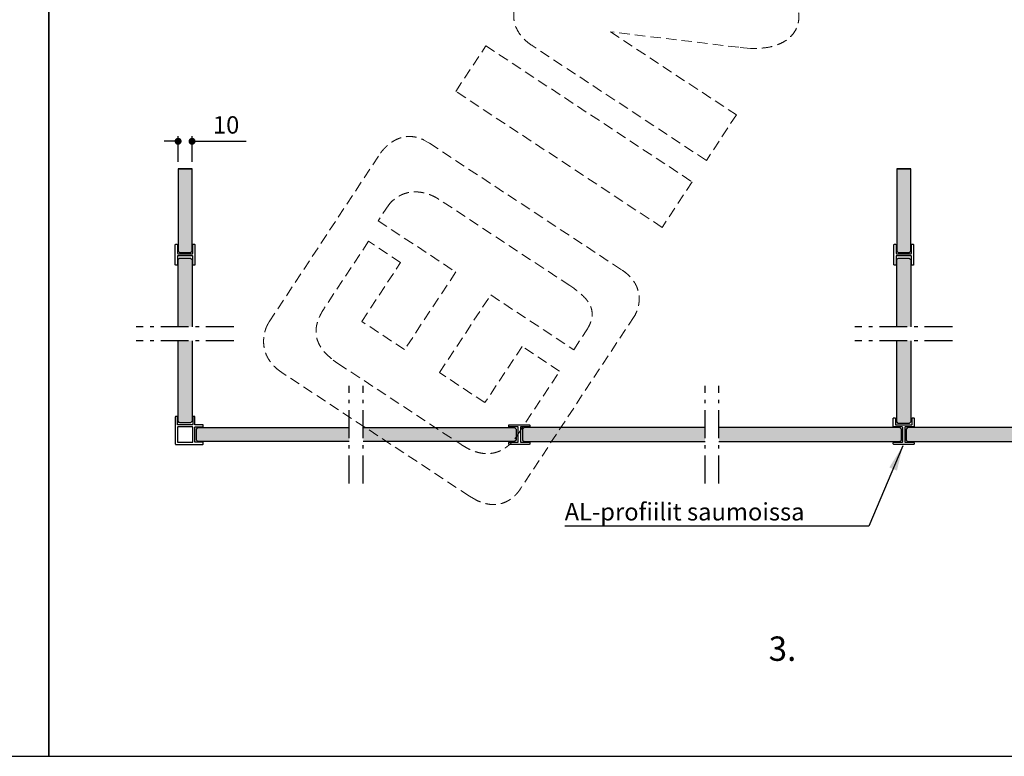
# Model space of a CAD drawing. Extents: x -42000 to 42000, y 0 to 29614.
# Drawn here: x 10290 to 17354, y 0 to 5287 of the extents above; entities that cross this region are included whole.
import ezdxf

# ---------------------------------------------------------------- set-up
doc = ezdxf.new("R2010")
doc.units = 0
doc.header["$LTSCALE"] = 50
for name, pattern in [('CENTER', [2, 1.25, -0.25, 0.25, -0.25]), ('DASHED', [0.75, 0.5, -0.25]), ('ISO_10', [6.5, 4, -1, 0.5, -1])]:
    doc.linetypes.add(name, pattern=pattern)
doc.layers.get('0').update_dxf_attribs({"linetype": 'CONTINUOUS'})
doc.layers.get('Defpoints').update_dxf_attribs({"linetype": 'CONTINUOUS'})
for name, color, linetype in [('1', 4, 'CONTINUOUS'), ('A-DODIM-MM', 3, 'CONTINUOUS'), ('A-DOFIN-35', 2, 'CONTINUOUS'), ('A-SISCEN-35', 3, 'CENTER'), ('H_', 4, 'CONTINUOUS'), ('M-EQU-CON-25', 6, 'CONTINUOUS')]:
    doc.layers.add(name, color=color, linetype=linetype)
for name, color, linetype, lineweight in [('E7', 7, 'CONTINUOUS', 70), ('M_EQUIP_D1', 3, 'CONTINUOUS', 35), ('T2', 3, 'CONTINUOUS', 35)]:
    doc.layers.add(name, color=color, linetype=linetype, lineweight=lineweight)
doc.styles.add('ROMANS', font='ROMANS.shx')
doc.styles.add('SIMPLEX', font='simplex')
doc.dimstyles.new('NORDIC', dxfattribs={"dimtxt": 3, "dimasz": 2.5, "dimexe": 0.75, "dimexo": 1, "dimgap": 1.1, "dimtad": 0, "dimdec": 1, "dimdsep": 46, "dimtxsty": 'SIMPLEX', "dimcen": 2.5, "dimclrd": 3, "dimclre": 3, "dimclrt": 3, "dimadec": 0, "dimazin": 0, "dimtfac": 1, "dimtdec": 1, "dimtofl": 0, "dimtmove": 0, "dimatfit": 3, "dimfxl": 1, "dimtvp": 1, "dimtolj": 1, "dimtzin": 0, "dimarcsym": 0})
doc.dimstyles.new('nordic-10-25-1', dxfattribs={"dimscale": 50, "dimtxt": 2.5, "dimasz": 3, "dimexe": 0.75, "dimexo": 1, "dimgap": 1.1, "dimtad": 1, "dimdec": 1, "dimlfac": 0.1, "dimdsep": 46, "dimtxsty": 'SIMPLEX', "dimcen": 2.5, "dimclrd": 256, "dimclre": 256, "dimclrt": 256, "dimadec": 1, "dimazin": 0, "dimtfac": 1, "dimtdec": 1, "dimtofl": 0, "dimtmove": 0, "dimatfit": 3, "dimfxl": 1, "dimtolj": 1, "dimtzin": 0, "dimarcsym": 0})

# ---------------------------------------------------------------- blocks, each defined once
blk = doc.blocks.new('14512038')
at = {"layer": '1', "color": 7}
for p, q in [((-75, -12), (-75, 47)), ((-72, 50), (-63, 50)), ((-60, 47), (-60, 3)), ((-57, 0), (57, 0)), ((60, 3), (60, 47)), ((63, 50), (72, 50)), ((75, 47), (75, -12)), ((-10.5, -15), (-72, -15)), ((-7.5, -122), (-7.5, -18)), ((7.5, -18), (7.5, -122)), ((72, -15), (10.5, -15)), ((-75, -137), (-75, -128)), ((-72, -125), (-10.5, -125)), ((72, -140), (-72, -140)), ((10.5, -125), (72, -125)), ((75, -128), (75, -137))]:
    blk.add_line(p, q, dxfattribs=at)
for centre, start, end in [((-72, 47), 90, 180), ((-63, 47), 0, 90), ((-57, 3), 180, 270), ((57, 3), 270, 0), ((63, 47), 90, 180), ((72, 47), 360, 90), ((-72, -12), 180, 270), ((-10.5, -18), 0, 90), ((10.5, -18), 90, 180), ((72, -12), 270, 0), ((-72, -128), 90, 180), ((-72, -137), 180, 270), ((-10.5, -122), 270, 0), ((10.5, -122), 180, 270), ((72, -128), 0, 90), ((72, -137), 270, 0)]:
    blk.add_arc(centre, 3, start, end, dxfattribs=at)
blk = doc.blocks.new('_Dot')
at = {"color": 0, "linetype": 'ByBlock', "lineweight": -2}
blk.add_line((-0.5, 0), (-1, 0), dxfattribs=at)
at = {"color": 0, "linetype": 'ByBlock', "lineweight": 35, "const_width": 0.5}
blk.add_lwpolyline([(-0.25, 0, 1), (0.25, 0, 1)], format="xyb", close=True, dxfattribs=at)
blk = doc.blocks.new('*D104')
at = {"layer": 'Defpoints', "color": 0, "linetype": 'Continuous', "lineweight": 35, "transparency": 16777216}
for p in [(11526.5, 4414.3), (11426.5, 4217.1), (11526.5, 4217.1)]:
    blk.add_point(p, dxfattribs=at)
at = {"layer": 'M_EQUIP_D1', "linetype": 'Continuous', "lineweight": -2, "transparency": 16777216}
for p, q in [((11426.5, 4267.1), (11426.5, 4451.8)), ((11526.5, 4267.1), (11526.5, 4451.8)), ((11376.5, 4414.3), (11326.5, 4414.3)), ((11576.5, 4414.3), (11915.1, 4414.3))]:
    blk.add_line(p, q, dxfattribs=at)
at = {"layer": 'M_EQUIP_D1', "linetype": 'Continuous', "lineweight": -2, "transparency": 16777216, "xscale": 50, "yscale": 50, "zscale": 50}
blk.add_blockref('_Dot', (11426.5, 4414.3), dxfattribs=at)
at = {"layer": 'M_EQUIP_D1', "linetype": 'Continuous', "lineweight": -2, "transparency": 16777216, "xscale": 50, "yscale": 50, "zscale": 50, "rotation": 180}
blk.add_blockref('_Dot', (11526.5, 4414.3), dxfattribs=at)
at = {"layer": 'M_EQUIP_D1', "linetype": 'Continuous', "lineweight": 35, "transparency": 16777216, "insert": (11770.8, 4531.8), "char_height": 125, "attachment_point": 5, "style": 'SIMPLEX'}
blk.add_mtext('\\A1;10', dxfattribs=at)
blk = doc.blocks.new('inlook logo')
at = {"color": 37, "linetype": 'DASHED', "lineweight": 5, "ltscale": 3}
for p, q in [((-4271, -736.3), (-3367.6, -1332.1)), ((-3350.9, -846.7), (-4271, -736.3)), ((-5380.1, -1163.3), (-5164.6, -836.5)), ((-5164.6, -836.5), (-3684.6, -1812.7)), ((-3583.1, -1658.9), (-4832.5, -834.9)), ((-3266.1, -854.6), (-3350.9, -846.7)), ((-3900.1, -2139.4), (-5380.1, -1163.3)), ((-3367.6, -1332.1), (-3583.1, -1658.9)), ((-5608.6, -1512.5), (-5569.9, -1534.7)), ((-5569.9, -1534.7), (-4185.9, -2447.4)), ((-6719.4, -2817.6), (-5920.8, -1606.6)), ((-3684.6, -1812.7), (-3900.1, -2139.4)), ((-5861.4, -1976.8), (-5937.5, -2092.1)), ((-5838.4, -1952.5), (-5861.4, -1976.8)), ((-4562.2, -2557.8), (-5504, -1936.7)), ((-5937.5, -2092.1), (-5380.1, -2459.7)), ((-6007, -2239.3), (-6323.9, -2719.9)), ((-5776.4, -2391.4), (-6007, -2239.3)), ((-6055.2, -2814.3), (-5776.4, -2391.4)), ((-5380.1, -2459.7), (-5747.7, -3017.1)), ((-4534.5, -2576.7), (-4562.2, -2557.8)), ((-5497.8, -3181.9), (-5130.2, -2624.5)), ((-5130.2, -2624.5), (-4534.3, -3017.5)), ((-6728.6, -2833.1), (-6719.4, -2817.6)), ((-5747.7, -3017.1), (-6055.2, -2814.3)), ((-4101.2, -2779.1), (-4912.6, -4009.2)), ((-4092.2, -2763.8), (-4101.2, -2779.1)), ((-4534.3, -3017.5), (-4445.6, -2882.9)), ((-4904.8, -2993.8), (-5171.1, -3397.4)), ((-4635.7, -3171.3), (-4904.8, -2993.8)), ((-6259.9, -3091.5), (-6226.2, -3115.3)), ((-6226.2, -3115.3), (-5342, -3698.4)), ((-4940, -3632.6), (-4635.7, -3171.3)), ((-5282.7, -4068.5), (-6628.2, -3181.2)), ((-5171.1, -3397.4), (-5497.8, -3181.9)), ((-4957.2, -3656.7), (-4940, -3632.6)), ((-5237.3, -4095), (-5282.7, -4068.5))]:
    blk.add_line(p, q, dxfattribs=at)
for points in [[(-4832.5, -834.9), (-4880.6, -797.5), (-4917.3, -757.3), (-4943.1, -715.1), (-4958.8, -671.5), (-4964.9, -627.4), (-4962.1, -583.6), (-4951, -540.9), (-4932.4, -500.1), (-4906.7, -462), (-4874.8, -427.2), (-4837.1, -396.8), (-4794.4, -371.3), (-4747.3, -351.7), (-4696.4, -338.6), (-4642.4, -333)], [(-3040.1, -417.3), (-3003.5, -445.8), (-2973.1, -478.5), (-2949.2, -514.5), (-2932.1, -552.7), (-2922, -592.3), (-2919.1, -632.3), (-2923.9, -671.8), (-2936.5, -709.7), (-2957.1, -745.2), (-2986.2, -777.4), (-3023.8, -805.2), (-3070.4, -827.8), (-3126.1, -844.2), (-3191.3, -853.4), (-3266.1, -854.6)], [(-5920.8, -1606.6), (-5919.1, -1604.3), (-5914.3, -1597.8), (-5906.5, -1588.1), (-5895.7, -1575.8), (-5881.9, -1561.9), (-5865.5, -1547.1), (-5846.3, -1532.3), (-5824.6, -1518.4), (-5800.4, -1506), (-5773.8, -1496.1), (-5744.9, -1489.6), (-5713.9, -1487.1), (-5680.8, -1489.5), (-5645.6, -1497.7), (-5608.6, -1512.5)], [(-5504, -1936.7), (-5519.4, -1927.2), (-5536.5, -1918), (-5555.2, -1909.4), (-5575.3, -1901.7), (-5596.7, -1895.1), (-5619.1, -1889.8), (-5642.3, -1886.3), (-5666.3, -1884.8), (-5690.8, -1885.5), (-5715.6, -1888.7), (-5740.6, -1894.7), (-5765.5, -1903.8), (-5790.2, -1916.3), (-5814.6, -1932.4), (-5838.4, -1952.5)], [(-4185.9, -2447.4), (-4159.1, -2467), (-4136.1, -2487.6), (-4116.7, -2509.1), (-4100.7, -2531.2), (-4087.9, -2553.7), (-4078.2, -2576.6), (-4071.2, -2599.6), (-4066.9, -2622.4), (-4065, -2645), (-4065.2, -2667.1), (-4067.4, -2688.5), (-4071.5, -2709.1), (-4077.1, -2728.6), (-4084, -2746.9), (-4092.2, -2763.8)], [(-4445.6, -2882.9), (-4430.6, -2858.2), (-4418.8, -2834.5), (-4410.2, -2811.6), (-4404.7, -2789.6), (-4402.3, -2768.3), (-4402.9, -2747.7), (-4406.5, -2727.6), (-4412.9, -2707.9), (-4422.2, -2688.7), (-4434.3, -2669.8), (-4449.1, -2651), (-4466.6, -2632.5), (-4486.7, -2613.9), (-4509.4, -2595.4), (-4534.5, -2576.7)], [(-6323.9, -2719.9), (-6339.6, -2745.1), (-6353.1, -2770.3), (-6364.3, -2795.4), (-6373.1, -2820.6), (-6379.3, -2845.7), (-6382.7, -2870.7), (-6383.1, -2895.6), (-6380.4, -2920.5), (-6374.4, -2945.3), (-6365, -2969.9), (-6351.9, -2994.5), (-6335, -3019), (-6314.2, -3043.3), (-6289.2, -3067.4), (-6259.9, -3091.5)], [(-6628.2, -3181.2), (-6658.3, -3159.1), (-6683.8, -3135.9), (-6705.2, -3111.8), (-6722.5, -3087), (-6736.2, -3061.8), (-6746.4, -3036.3), (-6753.5, -3010.7), (-6757.7, -2985.4), (-6759.2, -2960.6), (-6758.4, -2936.3), (-6755.5, -2913), (-6750.9, -2890.8), (-6744.6, -2869.9), (-6737.1, -2850.6), (-6728.6, -2833.1)], [(-5342, -3698.4), (-5309.9, -3718), (-5278.7, -3733.9), (-5248.3, -3746.2), (-5218.7, -3755.2), (-5190, -3760.8), (-5162.2, -3763.2), (-5135.3, -3762.5), (-5109.4, -3758.7), (-5084.5, -3752.1), (-5060.6, -3742.6), (-5037.7, -3730.4), (-5015.9, -3715.7), (-4995.2, -3698.4), (-4975.6, -3678.7), (-4957.2, -3656.7)], [(-4912.6, -4009.2), (-4914, -4011.7), (-4918.2, -4018.5), (-4925.3, -4028.8), (-4935.3, -4041.7), (-4948.1, -4056.2), (-4963.8, -4071.4), (-4982.4, -4086.6), (-5003.9, -4100.7), (-5028.4, -4112.8), (-5055.8, -4122.2), (-5086.1, -4127.8), (-5119.4, -4128.8), (-5155.7, -4124.3), (-5195, -4113.3), (-5237.3, -4095)]]:
    blk.add_spline(points, degree=3, dxfattribs=at)

msp = doc.modelspace()

# ---------------------------------------------------------------- hatches: boundary and pattern name
at = {"layer": 'H_', "linetype": 'Continuous', "lineweight": 25}
h = msp.add_hatch(color=256, dxfattribs=at)
h.dxf.hatch_style = 1
h.set_gradient(color1=(0, 191, 255), color2=(0, 191, 255), tint=1, name='INVCYLINDER')
h.paths.add_polyline_path([(11526.53, 4217.13), (11426.53, 4217.13), (11426.53, 3626.75), (11436.53, 3616.75), (11516.53, 3616.75), (11526.53, 3626.75)])
h = msp.add_hatch(color=256, dxfattribs=at)
h.dxf.hatch_style = 1
h.set_gradient(color1=(0, 191, 255), color2=(0, 191, 255), tint=1, name='INVCYLINDER')
h.paths.add_polyline_path([(16582.15, 3626.75), (16592.15, 3616.75), (16672.15, 3616.75), (16682.15, 3626.75), (16682.15, 4217.13), (16582.15, 4217.13)])
h.paths.add_polyline_path([(16582.15, 3083.14), (16682.15, 3083.14), (16682.15, 3566.44), (16672.15, 3576.44), (16592.15, 3576.44), (16582.15, 3566.44)])
h.paths.add_polyline_path([(16682.15, 2983.14), (16582.15, 2983.14), (16582.15, 2399.85), (16592.15, 2389.85), (16672.15, 2389.85), (16682.15, 2399.85)])
h = msp.add_hatch(color=256, dxfattribs=at)
h.dxf.hatch_style = 1
h.set_gradient(color1=(0, 191, 255), color2=(0, 191, 255), tint=1, name='INVCYLINDER')
h.paths.add_polyline_path([(11426.53, 3083.14), (11526.53, 3083.14), (11526.53, 3566.44), (11516.53, 3576.44), (11436.53, 3576.44), (11426.53, 3566.44)])
h.paths.add_polyline_path([(11526.53, 2983.14), (11426.53, 2983.14), (11426.53, 2404.38), (11436.53, 2394.38), (11516.53, 2394.38), (11526.53, 2404.38)])
h = msp.add_hatch(color=256, dxfattribs=at)
h.dxf.hatch_style = 1
h.set_gradient(color1=(0, 191, 255), color2=(0, 191, 255), tint=1, name='INVCYLINDER')
h.paths.add_polyline_path([(12654.44, 2258.88), (12654.44, 2358.88), (11568.31, 2358.88), (11558.31, 2348.88), (11558.31, 2268.88), (11568.31, 2258.88)])
h.paths.add_polyline_path([(12754.44, 2358.88), (12754.44, 2258.88), (13840.57, 2258.88), (13850.57, 2268.88), (13850.57, 2348.88), (13840.57, 2358.88)])
h = msp.add_hatch(color=256, dxfattribs=at)
h.dxf.hatch_style = 1
h.set_gradient(color1=(0, 191, 255), color2=(0, 191, 255), tint=1, name='INVCYLINDER')
h.paths.add_polyline_path([(15306.49, 2358.88), (15306.49, 2258.88), (16605.04, 2258.88), (16615.04, 2268.88), (16615.04, 2348.88), (16605.04, 2358.88)])
h.paths.add_polyline_path([(15206.49, 2258.88), (15206.49, 2358.88), (13907.95, 2358.88), (13897.95, 2348.88), (13897.95, 2268.88), (13907.95, 2258.88)])
h = msp.add_hatch(color=256, dxfattribs=at)
h.dxf.hatch_style = 1
h.set_gradient(color1=(0, 191, 255), color2=(0, 191, 255), tint=1, name='INVCYLINDER')
h.paths.add_polyline_path([(18027.17, 2258.88), (18027.17, 2358.88), (16659.98, 2358.88), (16649.98, 2348.88), (16649.98, 2268.88), (16659.98, 2258.88)])

# ---------------------------------------------------------------- linework, layer by layer
at = {"color": 2, "linetype": 'Continuous'}
for points in [[(0, 0), (10500, 0), (10500, 14850), (0, 14850)], [(10500, 0), (21000, 0), (21000, 14850), (10500, 14850)]]:
    msp.add_lwpolyline(points, close=True, dxfattribs=at)
at = {"color": 7}
for points in [[(11426.53, 4217.13), (11426.53, 3626.75), (11436.53, 3616.75), (11516.53, 3616.75), (11526.53, 3626.75), (11526.53, 4217.13)], [(11426.53, 3083.14), (11426.53, 3566.44), (11436.53, 3576.44), (11516.53, 3576.44), (11526.53, 3566.44), (11526.53, 3083.14)], [(11526.53, 2983.14), (11526.53, 2404.38), (11516.53, 2394.38), (11436.53, 2394.38), (11426.53, 2404.38), (11426.53, 2983.14)], [(16682.15, 2983.14), (16682.15, 2399.85), (16672.15, 2389.85), (16592.15, 2389.85), (16582.15, 2399.85), (16582.15, 2983.14)], [(12654.44, 2258.88), (11568.31, 2258.88), (11558.31, 2268.88), (11558.31, 2348.88), (11568.31, 2358.88), (12654.44, 2358.88)], [(12754.44, 2358.88), (13840.57, 2358.88), (13850.57, 2348.88), (13850.57, 2268.88), (13840.57, 2258.88), (12754.44, 2258.88)], [(15206.49, 2358.88), (13907.95, 2358.88), (13897.95, 2348.88), (13897.95, 2268.88), (13907.95, 2258.88), (15206.49, 2258.88)], [(15306.49, 2258.88), (16605.04, 2258.88), (16615.04, 2268.88), (16615.04, 2348.88), (16605.04, 2358.88), (15306.49, 2358.88)], [(18027.17, 2358.88), (16659.98, 2358.88), (16649.98, 2348.88), (16649.98, 2268.88), (16659.98, 2258.88), (18027.17, 2258.88)]]:
    msp.add_lwpolyline(points, dxfattribs=at)
for points in [[(16582.15, 4217.13), (16582.15, 3626.75), (16592.15, 3616.75), (16672.15, 3616.75), (16682.15, 3626.75), (16682.15, 4217.13)], [(16582.15, 3083.14), (16582.15, 3566.44), (16592.15, 3576.44), (16672.15, 3576.44), (16682.15, 3566.44), (16682.15, 3083.14)]]:
    msp.add_lwpolyline(points)
at = {"layer": '1', "color": 7}
for points in [[(11409.53, 3675.13), (11418.53, 3675.13, -0.4142136), (11421.53, 3672.13), (11421.53, 3610.63, 0.4142136), (11424.53, 3607.63), (11528.53, 3607.63, 0.4142136), (11531.53, 3610.63), (11531.53, 3672.13, -0.4142136), (11534.53, 3675.13), (11543.53, 3675.13, -0.4142136), (11546.53, 3672.13), (11546.53, 3528.13, -0.4142136), (11543.53, 3525.13), (11534.53, 3525.13, -0.4142136), (11531.53, 3528.13), (11531.53, 3589.63, 0.4142136), (11528.53, 3592.63), (11424.53, 3592.63, 0.4142136), (11421.53, 3589.63), (11421.53, 3528.13, -0.4142136), (11418.53, 3525.13), (11409.53, 3525.13, -0.4142136), (11406.53, 3528.13), (11406.53, 3672.13, -0.4142136)], [(16565.15, 3675.13), (16574.15, 3675.13, -0.4142136), (16577.15, 3672.13), (16577.15, 3610.63, 0.4142136), (16580.15, 3607.63), (16684.15, 3607.63, 0.4142136), (16687.15, 3610.63), (16687.15, 3672.13, -0.4142136), (16690.15, 3675.13), (16699.15, 3675.13, -0.4142136), (16702.15, 3672.13), (16702.15, 3528.13, -0.4142136), (16699.15, 3525.13), (16690.15, 3525.13, -0.4142136), (16687.15, 3528.13), (16687.15, 3589.63, 0.4142136), (16684.15, 3592.63), (16580.15, 3592.63, 0.4142136), (16577.15, 3589.63), (16577.15, 3528.13, -0.4142136), (16574.15, 3525.13), (16565.15, 3525.13, -0.4142136), (16562.15, 3528.13), (16562.15, 3672.13, -0.4142136)], [(11531.53, 2381.88, -0.4142136), (11528.53, 2378.88), (11424.53, 2378.88, -0.4142136), (11421.53, 2381.88), (11421.53, 2435.88, 0.4142136), (11418.53, 2438.88), (11409.53, 2438.88, 0.4142136), (11406.53, 2435.88), (11406.53, 2241.88, 0.4142136), (11409.53, 2238.88), (11603.53, 2238.88, 0.4142136), (11606.53, 2241.88), (11606.53, 2250.88, 0.4142136), (11603.53, 2253.88), (11549.53, 2253.88, -0.4142136), (11546.53, 2256.88), (11546.53, 2360.88, -0.4142136), (11549.53, 2363.88), (11603.53, 2363.88, 0.4142136), (11606.53, 2366.88), (11606.53, 2375.88, 0.4142136), (11603.53, 2378.88), (11549.53, 2378.88, -0.4142136), (11546.53, 2381.88), (11546.53, 2435.88, 0.4142136), (11543.53, 2438.88), (11534.53, 2438.88, 0.4142136), (11531.53, 2435.88)], [(11424.53, 2363.88, 0.4142136), (11421.53, 2360.88), (11421.53, 2256.88, 0.4142136), (11424.53, 2253.88), (11528.53, 2253.88, 0.4142136), (11531.53, 2256.88), (11531.53, 2360.88, 0.4142136), (11528.53, 2363.88)], [(13799.26, 2241.88), (13799.26, 2250.88, -0.4142136), (13802.26, 2253.88), (13863.76, 2253.88, 0.4142136), (13866.76, 2256.88), (13866.76, 2360.88, 0.4142136), (13863.76, 2363.88), (13802.26, 2363.88, -0.4142136), (13799.26, 2366.88), (13799.26, 2375.88, -0.4142136), (13802.26, 2378.88), (13946.26, 2378.88, -0.4142136), (13949.26, 2375.88), (13949.26, 2366.88, -0.4142136), (13946.26, 2363.88), (13884.76, 2363.88, 0.4142136), (13881.76, 2360.88), (13881.76, 2256.88, 0.4142136), (13884.76, 2253.88), (13946.26, 2253.88, -0.4142136), (13949.26, 2250.88), (13949.26, 2241.88, -0.4142136), (13946.26, 2238.88), (13802.26, 2238.88, -0.4142136)]]:
    msp.add_lwpolyline(points, format="xyb", close=True, dxfattribs=at)
at = {"layer": 'A-SISCEN-35', "color": 7, "linetype": 'ISO_10'}
for p, q in [((11826.53, 3083.14), (11126.53, 3083.14)), ((16982.15, 3083.14), (16282.15, 3083.14)), ((11826.53, 2983.14), (11126.53, 2983.14)), ((16982.15, 2983.14), (16282.15, 2983.14)), ((12654.44, 1958.88), (12654.44, 2658.88)), ((12754.44, 1958.88), (12754.44, 2658.88)), ((15206.49, 1958.88), (15206.49, 2658.88)), ((15306.49, 1958.88), (15306.49, 2658.88))]:
    msp.add_line(p, q, dxfattribs=at)
at = {"layer": 'E7', "lineweight": 35}
for p, q in [((11426.53, 4217.13), (11526.53, 4217.13)), ((16582.15, 4217.13), (16682.15, 4217.13))]:
    msp.add_line(p, q, dxfattribs=at)

# ---------------------------------------------------------------- block references
at = {"lineweight": 35}
msp.add_blockref('14512038', (16632.15, 2378.88), dxfattribs=at)
at = {"layer": 'M-EQU-CON-25', "linetype": 'Continuous', "lineweight": -2}
msp.add_blockref('inlook logo', (18799, 5935.87), dxfattribs=at)

# ---------------------------------------------------------------- texts
at = {"layer": 'A-DOFIN-35', "color": 1, "linetype": 'Continuous', "style": 'ROMANS'}
msp.add_text('AL-profiilit saumoissa', height=125, dxfattribs=at).set_placement((14199.44, 1692.87))
at = {"layer": 'T2', "linetype": 'Continuous', "lineweight": 35, "insert": (15662.65, 860.13), "char_height": 175, "attachment_point": 1, "style": 'ROMANS'}
msp.add_mtext_dynamic_manual_height_columns('3.', width=441.3434, gutter_width=875, heights=[0], dxfattribs=at)

# ---------------------------------------------------------------- dimensions: what is measured, and where the dimension line sits
at = {"layer": 'M_EQUIP_D1', "linetype": 'Continuous', "lineweight": 35}
dim = msp.add_linear_dim(base=(11526.53, 4414.28), p1=(11426.53, 4217.13), p2=(11526.53, 4217.13), dimstyle='nordic-10-25-1', override={"dimasz": 1, "dimblk1": 'Dot', "dimblk2": 'Dot', "dimsah": 1}, dxfattribs=at)
dim.commit()
dim.dimension.update_dxf_attribs({"geometry": '*D104', "text_midpoint": (11770.82, 4531.78)})

# ---------------------------------------------------------------- leaders
at = {"layer": 'A-DODIM-MM', "linetype": 'Continuous'}
msp.add_leader([(16625.96, 2228.14), (16382.57, 1651.35), (14201.62, 1651.35)], dimstyle='NORDIC', override={"dimscale": 20, "dimasz": 9}, dxfattribs=at)

doc.saveas('drawing.dxf')
